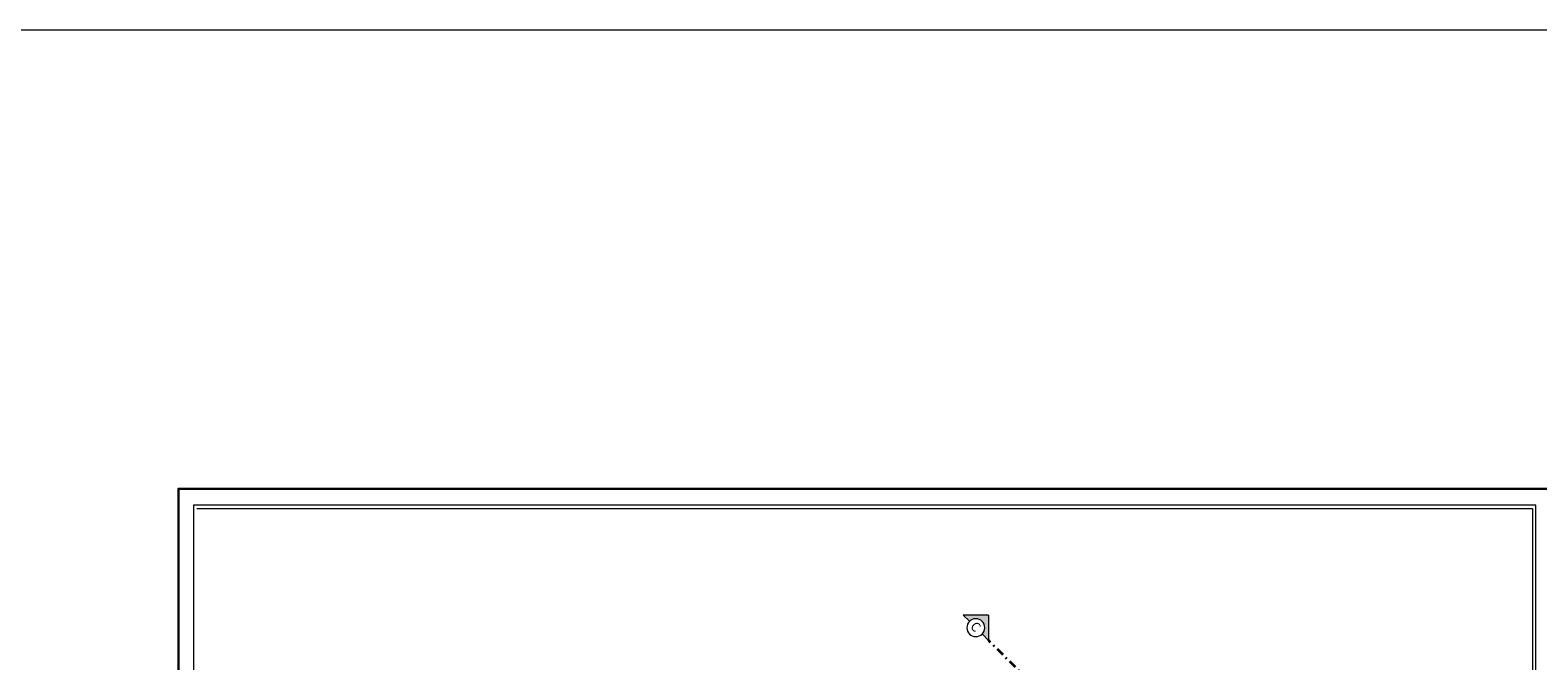
# Model space of a CAD drawing. Units: metres. Extents: x 522 to 4121, y -3889 to -1703.
# Drawn here: x 2412 to 2506, y -1743 to -1703 of the extents above; entities that cross this region are included whole.
import ezdxf

# ---------------------------------------------------------------- set-up
doc = ezdxf.new("R2010")
doc.units = ezdxf.units.M
doc.header["$MEASUREMENT"] = 0
doc.linetypes.add('DASHDOT', pattern=[1, 0.5, -0.25, 0, -0.25])
for name, color, linetype, lineweight in [('boresh-mobl', 7, 'Continuous', 20), ('pey', 94, 'Continuous', 30), ('plan-mobl', 7, 'Continuous', 20)]:
    doc.layers.add(name, color=color, linetype=linetype, lineweight=lineweight)
doc.styles.get("Standard").update_dxf_attribs({"font": 'arial.ttf'})

# ---------------------------------------------------------------- blocks, each defined once
blk = doc.blocks.new('f4er4er')
at = {"layer": 'plan-mobl'}
for p, q in [((266.16, -1880.44), (266.16, -1882.42)), ((266.16, -1880.44), (268.14, -1880.44)), ((267.65, -1880.93), (268.14, -1880.44)), ((266.66, -1881.92), (266.16, -1882.42))]:
    blk.add_line(p, q, dxfattribs=at)
blk.add_circle((267.15, -1881.43), 0.7, dxfattribs=at)

msp = doc.modelspace()

# ---------------------------------------------------------------- hatches: boundary and pattern name
at = {"layer": 'plan-mobl'}
h = msp.add_hatch(color=256, dxfattribs=at)
h.dxf.hatch_style = 1
h.paths.add_polyline_path([(2471.63409, -1739.80345), (2470.04997, -1739.80345), (2470.446, -1740.19948, -0.66817864), (2471.4021, -1740.59551, -0.19891237), (2471.23806, -1740.99154), (2471.63409, -1741.38757)])

# ---------------------------------------------------------------- linework, layer by layer
at = {"color": 7, "linetype": 'DASHDOT', "lineweight": 35}
msp.add_line((2476.43316, -1746.18663), (2471.63409, -1741.38757), dxfattribs=at)
at = {"color": 7, "lineweight": 20}
msp.add_lwpolyline([(2505.84802, -1809.7676), (2505.84802, -1732.94058), (2421.95405, -1732.94058), (2421.95405, -1809.7676)], dxfattribs=at)
at = {"color": 7, "lineweight": 20, "ltscale": 2}
msp.add_lwpolyline([(2422.15405, -1733.14058), (2505.64802, -1733.14058), (2505.64802, -1809.5676), (2422.15405, -1809.5676)], dxfattribs=at)
at = {"layer": 'boresh-mobl'}
msp.add_lwpolyline([(2715.27365, -1703.24347), (2109.49646, -1703.24347), (2109.49646, -2102.09857), (2715.27365, -2102.09857)], close=True, dxfattribs=at)
at = {"layer": 'pey'}
msp.add_lwpolyline([(2422.15405, -1731.91796), (2525.15405, -1731.91796), (2525.15405, -1810.74423), (2421.00619, -1810.74423), (2421.00619, -1731.91796), (2525.15405, -1731.91796)], dxfattribs=at)

# ---------------------------------------------------------------- block references
at = {"layer": 'plan-mobl', "xscale": -0.8001013749593879, "yscale": 0.8001013749593878, "zscale": 0.8001013749593878}
msp.add_blockref('f4er4er', (2684.58944, -235.26428), dxfattribs=at)

# ---------------------------------------------------------------- texts
at = {"layer": 'plan-mobl', "insert": (2470.86217, -1740.1533), "char_height": 0.58654, "attachment_point": 1, "rotation": 315}
msp.add_mtext_dynamic_manual_height_columns('C', width=0.4945903, gutter_width=1, heights=[0], dxfattribs=at)

doc.saveas('drawing.dxf')
